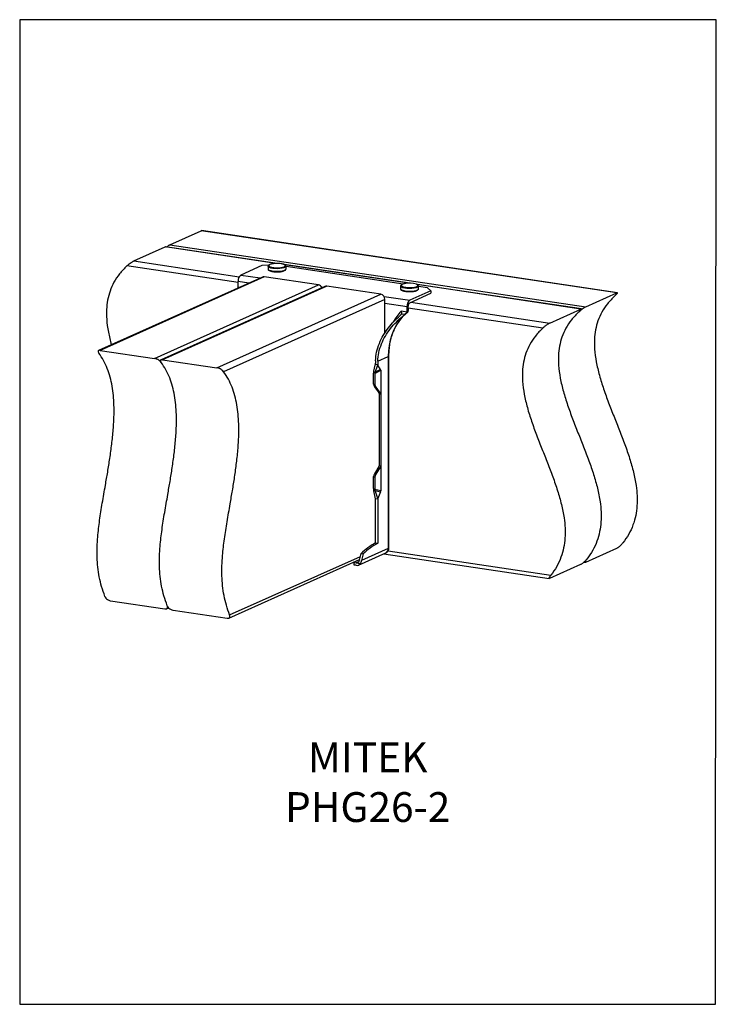
# Model space of a CAD drawing. Units: millimetres. Extents: x -814 to -394, y 83 to 677.
import ezdxf

# ---------------------------------------------------------------- set-up
doc = ezdxf.new("R2010")
doc.units = ezdxf.units.MM
doc.header["$MEASUREMENT"] = 0
doc.layers.get('0').update_dxf_attribs({"linetype": 'CONTINUOUS', "lineweight": 15})
doc.layers.get('Defpoints').update_dxf_attribs({"linetype": 'CONTINUOUS'})
doc.layers.add('OBJ', color=179, linetype='CONTINUOUS')
doc.styles.add('SLDTEXTSTYLE0', font='TXT', dxfattribs={"width": 0.605})

msp = doc.modelspace()

# ---------------------------------------------------------------- linework, layer by layer
at = {"color": 7, "linetype": 'Continuous', "lineweight": 25}
for p, q in [((-723.66, 541.61), (-704.82, 550.06)), ((-453.8, 512.55), (-704.82, 550.06)), ((-453.52, 512.64), (-704.53, 550.15)), ((-723.66, 541.61), (-472.64, 504.1)), ((-745.4, 531.87), (-726.56, 540.31)), ((-659.66, 530.32), (-726.56, 540.31)), ((-658.86, 530.33), (-726.27, 540.4)), ((-745.4, 531.87), (-681.79, 522.36)), ((-668.15, 529.04), (-680.87, 523.33)), ((-663.98, 529.33), (-668.15, 529.04)), ((-578.79, 518.36), (-654.64, 529.7)), ((-579.6, 518.36), (-654.19, 529.5)), ((-682.49, 518.8), (-749.6, 528.83)), ((-680.87, 523.33), (-669.07, 521.57)), ((-664.42, 528.6), (-664.42, 527.02)), ((-664.42, 527.02), (-664.41, 526.99)), ((-653.55, 527.02), (-653.55, 528.6)), ((-582.84, 517.91), (-653.55, 528.48)), ((-667.83, 522.13), (-766.63, 477.84)), ((-666.65, 522.28), (-765.65, 477.9)), ((-733.02, 473.02), (-634.01, 517.41)), ((-682.49, 516.24), (-682.49, 519.47)), ((-675.94, 518.49), (-682.49, 519.47)), ((-634.01, 517.41), (-666.65, 522.28)), ((-475.26, 502.89), (-574.59, 517.74)), ((-475.53, 502.8), (-574.22, 517.55)), ((-630.18, 516.5), (-728.98, 472.21)), ((-628.99, 516.66), (-728, 472.27)), ((-695.37, 467.4), (-596.36, 511.78)), ((-682.38, 515.61), (-682.51, 515.84)), ((-682.49, 516.24), (-681.35, 516.07)), ((-632.04, 516.04), (-631.42, 515.95)), ((-596.36, 511.78), (-628.99, 516.66)), ((-584.4, 516.64), (-584.4, 515.06)), ((-566.17, 513.8), (-578.89, 508.1)), ((-578.89, 506.64), (-566.17, 512.34)), ((-573.53, 516.64), (-573.54, 516.58)), ((-573.53, 515.06), (-573.53, 516.64)), ((-568.16, 515.72), (-573.53, 516.52)), ((-568.16, 515.72), (-566.17, 513.8)), ((-566.17, 513.8), (-566.17, 512.34)), ((-472.64, 504.1), (-453.8, 512.55)), ((-593.85, 508.61), (-691.21, 464.96)), ((-594.38, 510.41), (-578.89, 508.1)), ((-593.85, 488.41), (-593.85, 508.61)), ((-580.51, 504.23), (-593.85, 506.23)), ((-578.31, 506.9), (-494.38, 494.36)), ((-580.51, 501), (-584.09, 501.53)), ((-583.88, 500.04), (-581.61, 499.71)), ((-582.99, 498.6), (-581.61, 499.71)), ((-580.26, 500.73), (-581.61, 499.71)), ((-580.54, 500.6), (-580.26, 500.73)), ((-580.51, 501), (-580.51, 504.23)), ((-579.76, 503.22), (-579.76, 504.57)), ((-498.58, 491.32), (-579.76, 503.45)), ((-494.38, 494.36), (-475.53, 502.8)), ((-765.65, 477.9), (-733.02, 473.02)), ((-728, 472.27), (-695.37, 467.4)), ((-599.67, 468.93), (-599.58, 469.56)), ((-599.58, 469.56), (-599.52, 470.16)), ((-599.53, 469.53), (-599.58, 469.56)), ((-598.22, 468.95), (-599.53, 469.53)), ((-598.18, 471.37), (-591.84, 474.22)), ((-591.84, 474.22), (-591.84, 358.28)), ((-591.41, 358.7), (-591.41, 474.64)), ((-600.65, 457.55), (-600.65, 464.14)), ((-600.62, 464.77), (-600.52, 465.35)), ((-600.62, 464.77), (-599.88, 464.3)), ((-600.52, 465.35), (-599.67, 468.93)), ((-599.9, 463.96), (-596.41, 465.9)), ((-599.9, 463.96), (-599.9, 457.22)), ((-599.78, 464.64), (-599.88, 464.3)), ((-599.78, 464.64), (-598.22, 468.95)), ((-596.54, 466.44), (-599.78, 464.64)), ((-596.54, 466.44), (-598.22, 468.95)), ((-596.41, 465.9), (-596.41, 451.56)), ((-599.9, 457.22), (-600.65, 457.55)), ((-600.16, 455.96), (-599.4, 455.62)), ((-600.16, 455.96), (-597.92, 452.92)), ((-599.4, 455.62), (-596.41, 451.56)), ((-597.28, 451.95), (-596.41, 451.56)), ((-597.28, 451.95), (-597.28, 451.95)), ((-597.28, 451.95), (-597.28, 408.46)), ((-596.41, 451.56), (-596.41, 408.07)), ((-597.51, 407.83), (-600.16, 403.45)), ((-596.41, 408.07), (-599.4, 403.11)), ((-597.28, 408.46), (-597.51, 407.83)), ((-597.28, 408.46), (-596.41, 408.07)), ((-596.41, 408.07), (-596.41, 393.1)), ((-600.65, 401.71), (-599.9, 401.37)), ((-600.65, 394.49), (-600.65, 401.71)), ((-599.4, 403.11), (-600.16, 403.45)), ((-599.9, 401.37), (-599.9, 394)), ((-600.62, 393.84), (-599.88, 393.64)), ((-600.52, 393.19), (-600.62, 393.84)), ((-599.53, 388.23), (-600.52, 393.19)), ((-596.41, 393.1), (-599.9, 394)), ((-599.88, 393.64), (-599.78, 393.29)), ((-599.78, 393.29), (-596.54, 392.45)), ((-598.22, 388.43), (-599.78, 393.29)), ((-596.54, 392.45), (-598.22, 388.43)), ((-599.53, 388.23), (-598.22, 388.43)), ((-599.53, 361.67), (-599.53, 388.23)), ((-598.22, 388.43), (-598.22, 361.48)), ((-591.84, 358.28), (-607.9, 351.08)), ((-599.53, 361.67), (-598.22, 361.48)), ((-591.96, 356.89), (-493.71, 342.2)), ((-472.64, 350.12), (-453.8, 358.56)), ((-688.06, 316.31), (-609.11, 351.7)), ((-687.58, 318.2), (-608.68, 353.57)), ((-609.82, 348.34), (-593.33, 355.74)), ((-609.21, 351.27), (-608.28, 355.26)), ((-608.28, 355.26), (-606.98, 355.06)), ((-606.98, 355.06), (-607.9, 351.08)), ((-594.52, 355.2), (-494.68, 340.29)), ((-612.36, 349.8), (-613.1, 349.91)), ((-612.36, 349.8), (-612.35, 350.25)), ((-612.36, 348.35), (-612.36, 349.8)), ((-612.36, 349.8), (-611.15, 349.62)), ((-611.15, 348.17), (-612.36, 348.35)), ((-609.7, 350.27), (-611.15, 349.62)), ((-611.15, 349.62), (-608.77, 349.27)), ((-494.38, 340.37), (-475.53, 348.82)), ((-473.7, 350.14), (-472.95, 350.03)), ((-472.84, 350.04), (-472.64, 350.12)), ((-494.57, 340.3), (-494.38, 340.37)), ((-759.4, 326.71), (-726.77, 321.84)), ((-725.71, 321.93), (-724.34, 322.55)), ((-721.75, 321.09), (-689.12, 316.21))]:
    msp.add_line(p, q, dxfattribs=at)
at = {"color": 7, "linetype": 'Continuous', "lineweight": 25, "flags": 128}
for points in [[(-661.23, 530.18), (-662.39, 529.97), (-663.28, 529.69), (-663.81, 529.35), (-663.96, 528.98), (-663.79, 528.69)], [(-654.25, 528.63), (-654.15, 528.72), (-654, 529.08), (-654.26, 529.45), (-654.9, 529.77), (-655.87, 530.04), (-657.09, 530.23), (-658.47, 530.32), (-659.89, 530.3), (-661.23, 530.18)], [(-653.55, 528.59), (-653.6, 528.39), (-654.02, 528.02), (-654.8, 527.7), (-655.89, 527.44), (-657.21, 527.27), (-658.66, 527.19), (-660.14, 527.22), (-661.53, 527.35), (-662.73, 527.58), (-663.65, 527.88), (-664.23, 528.23), (-664.42, 528.59)], [(-664.41, 526.99), (-664.23, 526.65), (-663.65, 526.3), (-662.73, 526), (-661.53, 525.78), (-660.14, 525.65), (-658.66, 525.62), (-657.21, 525.69), (-655.89, 525.86), (-654.8, 526.12), (-654.02, 526.45), (-653.6, 526.82), (-653.55, 527.02)], [(-663.79, 528.69), (-663.7, 528.62), (-663.06, 528.29), (-662.09, 528.03), (-660.87, 527.84), (-659.49, 527.75), (-658.07, 527.76), (-656.73, 527.88), (-655.57, 528.09), (-654.68, 528.38), (-654.25, 528.63)], [(-582.01, 518.1), (-583, 517.83), (-583.66, 517.51), (-583.94, 517.15), (-583.82, 516.78), (-583.66, 516.65)], [(-574.12, 516.78), (-573.99, 517), (-574.12, 517.37), (-574.63, 517.71), (-574.77, 517.77)], [(-573.54, 516.58), (-573.68, 516.32), (-574.21, 515.96), (-575.09, 515.65), (-576.26, 515.42), (-577.63, 515.28), (-579.1, 515.23), (-580.56, 515.29), (-581.91, 515.46), (-583.03, 515.7), (-583.85, 516.02), (-584.31, 516.39), (-584.4, 516.61)], [(-584.4, 515.06), (-584.31, 514.81), (-583.85, 514.45), (-583.03, 514.13), (-581.91, 513.88), (-580.56, 513.72), (-579.1, 513.66), (-577.63, 513.7), (-576.26, 513.84), (-575.09, 514.08), (-574.21, 514.39), (-573.68, 514.74), (-573.53, 515.06)], [(-583.66, 516.65), (-583.3, 516.44), (-582.43, 516.15), (-581.29, 515.94), (-579.95, 515.81), (-578.53, 515.79), (-577.15, 515.88), (-575.92, 516.06), (-574.93, 516.32), (-574.27, 516.64), (-574.12, 516.78)], [(-582.99, 498.6), (-582.71, 498.79), (-582.69, 498.82)]]:
    msp.add_lwpolyline(points, dxfattribs=at)
at = {"color": 7, "linetype": 'Continuous', "lineweight": 25}
for centre, radius, start, end in [((-678.05, 519.88), 4.46, 129.18322, 185.23799), ((-666.98, 520.2), 2.11, 80.97846, 113.90205), ((-634.59, 514.45), 3.01, 25.39498, 78.99025), ((-579.03, 503.72), 14.68, 73.14399, 101.72994), ((-685.94, 516.24), 3.45, 353.3213, 359.93758), ((-629.32, 514.57), 2.11, 80.97846, 113.90205), ((-597.04, 508.67), 3.19, 358.91212, 77.7511), ((-576.07, 504.64), 4.46, 129.18322, 185.23799), ((-577.38, 504.79), 2.39, 129.18322, 185.23799), ((-559.13, 478.46), 33.99, 137.25147, 150.82393), ((-583.97, 501), 3.45, 353.3213, 359.93758), ((-556.04, 475.02), 35.81, 138.80552, 181.28636), ((-523.41, 469.11), 76.12, 178.14683, 179.20843), ((-522.72, 468.93), 75.5, 178.14287, 179.98409), ((-591.96, 474.77), 0.567, 281.74673, 346.06473), ((-597.98, 457.51), 2.68, 179.0468, 215.36541), ((-597.22, 457.17), 2.68, 179.0468, 215.36541), ((-597.26, 401.69), 3.39, 148.69868, 179.65192), ((-596.51, 401.35), 3.39, 148.69868, 179.65192), ((-579.74, 325.46), 41.26, 118.65213, 133.76905), ((-578.44, 325.27), 41.26, 118.65213, 133.76905), ((-594.66, 358.7), 3.25, 294.14611, 0), ((-594.53, 358.14), 2.69, 296.50076, 2.96949), ((-591.96, 358.83), 0.565, 281.6853, 346.32875), ((-610.78, 350.48), 2.34, 260.89483, 328.8726)]:
    msp.add_arc(centre, radius, start, end, dxfattribs=at)
for centre, major_axis, ratio, start_param, end_param in [((-599.03, 463.42), (-0.44, 3.41), 0.458372, 1.103583, 1.297208), ((-599.03, 463.58), (-0.23, 1.83), 0.458372, 1.103583, 1.297208), ((-598.15, 464.06), (1.48, 2.51), 0.367573, 5.724872, 6.108361), ((-598.79, 453.31), (-1.71, 2.06), 0.166261, 3.863374, 4.386973), ((-599.03, 393.77), (-0.44, 3.41), 0.458372, 1.297208, 1.490833), ((-599.03, 393.61), (-0.23, 1.83), 0.458372, 1.297208, 1.490833), ((-598.15, 393.38), (-1.17, 1.51), 0.851589, 3.590005, 3.973495), ((-610.71, 351.5), (0.67, 1.81), 0.780832, 3.303691, 4.874488), ((-610.71, 351.5), (1.25, 3.39), 0.780832, 4.309134, 4.874488)]:
    msp.add_ellipse(centre, major_axis=major_axis, ratio=ratio, start_param=start_param, end_param=end_param, dxfattribs=at)
for points, knots in [([(-704.82, 550.06), (-704.7, 550.11), (-704.56, 550.17), (-704.54, 550.14), (-704.53, 550.14)], [0, 0, 0, 0, 0.835302, 1, 1, 1, 1]), ([(-725.71, 540.32), (-725.58, 540.41), (-725.2, 540.7), (-724.59, 541.09), (-724.01, 541.44), (-723.76, 541.56), (-723.66, 541.61)], [0, 0, 0, 0, 0.173721, 0.525266, 0.795171, 1, 1, 1, 1]), ([(-726.56, 540.31), (-726.44, 540.36), (-726.3, 540.42), (-726.28, 540.39), (-726.27, 540.39)], [0, 0, 0, 0, 0.835302, 1, 1, 1, 1]), ([(-749.6, 528.83), (-749.15, 529.23), (-748.38, 529.91), (-747.18, 530.78), (-746.33, 531.35), (-745.75, 531.7), (-745.5, 531.82), (-745.4, 531.87)], [0, 0, 0, 0, 0.3524971, 0.5998127, 0.7700744, 0.9007961, 1, 1, 1, 1]), ([(-661.29, 530.19), (-661.5, 530.16), (-662.12, 530.07), (-663, 529.86), (-663.78, 529.54), (-664.22, 529.18), (-664.46, 528.78), (-664.41, 528.61), (-664.4, 528.59)], [0, 0, 0, 0, 0.123453, 0.362393, 0.606567, 0.8163, 0.986247, 1, 1, 1, 1]), ([(-653.57, 528.6), (-653.56, 528.62), (-653.51, 528.82), (-653.75, 529.18), (-654.17, 529.53), (-654.88, 529.84), (-655.92, 530.1), (-657.19, 530.27), (-658.55, 530.35), (-659.97, 530.33), (-660.84, 530.24), (-661.29, 530.19)], [0, 0, 0, 0, 0.015297, 0.111003, 0.207444, 0.33562, 0.472469, 0.604506, 0.734739, 0.864445, 1, 1, 1, 1]), ([(-749.6, 528.83), (-751.13, 527.29), (-754.04, 524.34), (-757.43, 519.21), (-759.85, 513.88), (-761.33, 508.32), (-761.98, 502.59), (-761.88, 496.09), (-760.94, 488.92), (-759.64, 483.8), (-758.99, 481.26)], [0, 0, 0, 0, 0.1383463, 0.2639846, 0.3806781, 0.4920356, 0.6012122, 0.7106707, 0.8564427, 1, 1, 1, 1]), ([(-664.38, 526.95), (-664.35, 526.81), (-664.29, 526.49), (-663.88, 526.15), (-663.25, 525.84), (-662.26, 525.56), (-661.03, 525.37), (-659.91, 525.28), (-659.22, 525.29), (-659, 525.29)], [0, 0, 0, 0, 0.1040171, 0.2277189, 0.3874371, 0.5694409, 0.7442641, 0.9161476, 1, 1, 1, 1]), ([(-659, 525.29), (-658.76, 525.29), (-658.07, 525.28), (-656.95, 525.37), (-655.74, 525.56), (-654.73, 525.83), (-654.07, 526.16), (-653.64, 526.52), (-653.59, 526.85), (-653.58, 526.98)], [0, 0, 0, 0, 0.086308, 0.255725, 0.425743, 0.597596, 0.7743, 0.909552, 1, 1, 1, 1]), ([(-582.1, 518.1), (-582.29, 518.06), (-582.84, 517.94), (-583.6, 517.67), (-584.13, 517.32), (-584.43, 516.88), (-584.38, 516.65), (-584.36, 516.59)], [0, 0, 0, 0, 0.145575, 0.430694, 0.727948, 0.928675, 1, 1, 1, 1]), ([(-573.56, 516.52), (-573.55, 516.55), (-573.47, 516.74), (-573.67, 517.15), (-574.03, 517.49), (-574.41, 517.66), (-574.62, 517.75)], [0, 0, 0, 0, 0.049311, 0.367592, 0.668949, 1, 1, 1, 1]), ([(-584.37, 515.06), (-584.36, 514.93), (-584.34, 514.63), (-583.98, 514.28), (-583.42, 513.95), (-582.51, 513.67), (-581.32, 513.45), (-580.11, 513.34), (-579.31, 513.33), (-578.98, 513.33)], [0, 0, 0, 0, 0.088181, 0.20854, 0.353754, 0.534449, 0.707686, 0.877198, 1, 1, 1, 1]), ([(-578.98, 513.33), (-578.85, 513.33), (-578.27, 513.31), (-577.24, 513.39), (-575.99, 513.55), (-574.94, 513.8), (-574.17, 514.12), (-573.73, 514.48), (-573.48, 514.88), (-573.54, 515.05), (-573.54, 515.07)], [0, 0, 0, 0, 0.045232, 0.212413, 0.38004, 0.54911, 0.721954, 0.870015, 0.990281, 1, 1, 1, 1]), ([(-455.1, 510.81), (-454.71, 511.18), (-454.06, 511.81), (-453.52, 512.39), (-453.48, 512.54), (-453.46, 512.6)], [0, 0, 0, 0, 0.4577443, 0.7789023, 1, 1, 1, 1]), ([(-453.52, 512.62), (-453.53, 512.63), (-453.57, 512.65), (-453.71, 512.59), (-453.8, 512.55)], [0, 0, 0, 0, 0.368168, 1, 1, 1, 1]), ([(-455.1, 510.81), (-456.63, 509.27), (-459.54, 506.32), (-462.93, 501.19), (-465.35, 495.86), (-466.83, 490.3), (-467.47, 484.57), (-467.38, 478.07), (-466.4, 470.78), (-464.47, 462.73), (-461.9, 454.55), (-458.87, 446.27), (-455.58, 437.91), (-452.23, 429.52), (-449.01, 421.13), (-446.12, 412.79), (-443.75, 404.52), (-442.23, 396.96), (-441.55, 390.14), (-441.58, 384.07), (-442.37, 378.12), (-444.02, 372.35), (-446.59, 366.73), (-448.99, 363.42), (-450.23, 361.69)], [0, 0, 0, 0, 0.046103, 0.087971, 0.126858, 0.163967, 0.200349, 0.236825, 0.285403, 0.335697, 0.387782, 0.441362, 0.495912, 0.550793, 0.605343, 0.658961, 0.711202, 0.761898, 0.800094, 0.837864, 0.8758, 0.914742, 0.955746, 1, 1, 1, 1]), ([(-584.72, 498.86), (-584.51, 499.06), (-584.19, 499.37), (-583.94, 499.8), (-583.9, 499.99), (-583.88, 500.04)], [0, 0, 0, 0, 0.556228, 0.861294, 1, 1, 1, 1]), ([(-584.09, 501.53), (-584.09, 501.53), (-584.05, 501.43), (-583.95, 501.12), (-583.85, 500.6), (-583.87, 500.23), (-583.88, 500.04)], [0, 0, 0, 0, 0.00644, 0.202688, 0.600881, 1, 1, 1, 1]), ([(-581.61, 499.71), (-581.38, 499.89), (-581, 500.19), (-580.67, 500.49), (-580.54, 500.6)], [0, 0, 0, 0, 0.620173, 1, 1, 1, 1]), ([(-579.76, 503.22), (-579.78, 502.86), (-579.81, 502.14), (-580.04, 501.28), (-580.21, 500.85), (-580.26, 500.73)], [0, 0, 0, 0, 0.419114, 0.838117, 1, 1, 1, 1]), ([(-476.84, 501.07), (-478.37, 499.52), (-481.28, 496.58), (-484.67, 491.44), (-487.09, 486.11), (-488.56, 480.55), (-489.21, 474.82), (-489.12, 468.33), (-488.14, 461.03), (-486.21, 452.99), (-483.64, 444.81), (-480.61, 436.52), (-477.32, 428.16), (-473.97, 419.77), (-470.75, 411.39), (-467.86, 403.05), (-465.49, 394.78), (-463.97, 387.21), (-463.29, 380.4), (-463.32, 374.32), (-464.11, 368.38), (-465.76, 362.61), (-468.33, 356.99), (-470.73, 353.67), (-471.97, 351.95)], [0, 0, 0, 0, 0.046103, 0.087971, 0.126858, 0.163967, 0.200349, 0.236825, 0.285403, 0.335697, 0.387782, 0.441362, 0.495912, 0.550793, 0.605343, 0.658961, 0.711202, 0.761898, 0.800094, 0.837864, 0.8758, 0.914742, 0.955746, 1, 1, 1, 1]), ([(-476.84, 501.07), (-478.37, 499.52), (-481.28, 496.58), (-484.67, 491.44), (-487.09, 486.11), (-488.56, 480.55), (-489.21, 474.82), (-489.12, 468.33), (-488.14, 461.03), (-486.21, 452.99), (-483.64, 444.81), (-480.61, 436.52), (-477.32, 428.16), (-473.97, 419.77), (-470.75, 411.39), (-467.86, 403.05), (-465.49, 394.78), (-463.97, 387.21), (-463.29, 380.4), (-463.32, 374.32), (-464.11, 368.38), (-465.76, 362.61), (-468.33, 356.99), (-470.73, 353.67), (-471.97, 351.95)], [0, 0, 0, 0, 0.046103, 0.087971, 0.126858, 0.163967, 0.200349, 0.236825, 0.285403, 0.335697, 0.387782, 0.441362, 0.495912, 0.550793, 0.605343, 0.658961, 0.711202, 0.761898, 0.800094, 0.837864, 0.8758, 0.914742, 0.955746, 1, 1, 1, 1]), ([(-472.64, 504.1), (-472.78, 504.03), (-473.07, 503.89), (-473.75, 503.47), (-474.71, 502.82), (-475.83, 501.97), (-476.52, 501.36), (-476.84, 501.07)], [0, 0, 0, 0, 0.130479, 0.260152, 0.45501, 0.740955, 1, 1, 1, 1]), ([(-476.84, 501.07), (-476.45, 501.43), (-475.8, 502.06), (-475.26, 502.65), (-475.21, 502.8), (-475.2, 502.86)], [0, 0, 0, 0, 0.457744, 0.778902, 1, 1, 1, 1]), ([(-475.26, 502.87), (-475.27, 502.88), (-475.31, 502.9), (-475.45, 502.84), (-475.53, 502.8)], [0, 0, 0, 0, 0.368168, 1, 1, 1, 1]), ([(-599.49, 471.57), (-599.34, 473.33), (-599.03, 476.92), (-597.36, 482.11), (-594.93, 487.05), (-591.91, 491.46), (-588.49, 495.44), (-585.98, 497.72), (-584.72, 498.86)], [0, 0, 0, 0, 0.167908, 0.341718, 0.509436, 0.681187, 0.839544, 1, 1, 1, 1]), ([(-598.18, 471.37), (-598.03, 473.11), (-597.73, 476.65), (-596.06, 481.77), (-593.65, 486.62), (-590.58, 491.04), (-587.02, 495.09), (-584.34, 497.43), (-582.99, 498.6)], [0, 0, 0, 0, 0.1646441, 0.3351265, 0.4995805, 0.668001, 0.832792, 1, 1, 1, 1]), ([(-591.41, 474.64), (-591.4, 475.25), (-591.38, 477.08), (-591.11, 480.06), (-590.5, 483.52), (-589.6, 486.84), (-588.41, 490.01), (-586.95, 492.99), (-585.24, 495.71), (-583.78, 497.61), (-582.9, 498.59), (-582.69, 498.82)], [0, 0, 0, 0, 0.065878, 0.19434, 0.322852, 0.451467, 0.580237, 0.709227, 0.838505, 0.961893, 1, 1, 1, 1]), ([(-582.69, 498.82), (-582.67, 498.83), (-582.59, 498.93), (-582.52, 498.98), (-582.45, 499.02)], [0, 0, 0, 0, 0.183175, 1, 1, 1, 1]), ([(-494.38, 494.36), (-494.52, 494.29), (-494.8, 494.15), (-495.49, 493.72), (-496.45, 493.07), (-497.57, 492.22), (-498.25, 491.61), (-498.58, 491.32)], [0, 0, 0, 0, 0.130479, 0.260152, 0.45501, 0.740955, 1, 1, 1, 1]), ([(-498.58, 491.32), (-500.11, 489.78), (-503.02, 486.83), (-506.41, 481.7), (-508.82, 476.37), (-510.3, 470.81), (-510.95, 465.08), (-510.86, 458.58), (-509.87, 451.29), (-507.95, 443.24), (-505.37, 435.06), (-502.35, 426.78), (-499.06, 418.42), (-495.71, 410.03), (-492.49, 401.64), (-489.6, 393.3), (-487.23, 385.03), (-485.71, 377.47), (-485.02, 370.65), (-485.06, 364.58), (-485.85, 358.63), (-487.5, 352.86), (-490.06, 347.24), (-492.47, 343.93), (-493.71, 342.2)], [0, 0, 0, 0, 0.046103, 0.087971, 0.126858, 0.163967, 0.200349, 0.236825, 0.285403, 0.335697, 0.387782, 0.441362, 0.495912, 0.550793, 0.605343, 0.658961, 0.711202, 0.761898, 0.800094, 0.837864, 0.8758, 0.914742, 0.955746, 1, 1, 1, 1]), ([(-762.89, 329.45), (-763.58, 331.35), (-764.9, 334.98), (-766.3, 340.95), (-767.19, 346.94), (-767.6, 353.01), (-767.58, 359.15), (-767.14, 366.6), (-766.1, 375.49), (-764.44, 385.87), (-762.72, 395.56), (-761.16, 404.55), (-759.84, 412.8), (-758.67, 421.34), (-757.74, 430.13), (-757.32, 438.03), (-757.34, 444.91), (-757.71, 450.73), (-758.46, 456.41), (-759.67, 461.9), (-761.4, 467.1), (-763.66, 472.03), (-765.54, 474.78), (-766.51, 476.21)], [0, 0, 0, 0, 0.048919, 0.093403, 0.134723, 0.17408, 0.212526, 0.250895, 0.31238, 0.37642, 0.443487, 0.492839, 0.54382, 0.596552, 0.650811, 0.705999, 0.743315, 0.781217, 0.820101, 0.860567, 0.903401, 0.949538, 1, 1, 1, 1]), ([(-765.65, 477.9), (-765.85, 477.92), (-766.26, 477.96), (-766.71, 477.84), (-767.02, 477.53), (-767, 476.97), (-766.67, 476.46), (-766.51, 476.21)], [0, 0, 0, 0, 0.12756, 0.254303, 0.446437, 0.733452, 1, 1, 1, 1]), ([(-728.86, 470.59), (-729.17, 470.94), (-729.7, 471.52), (-730.81, 472.23), (-731.72, 472.66), (-732.46, 472.92), (-732.85, 472.99), (-733.02, 473.02)], [0, 0, 0, 0, 0.363195, 0.60607, 0.774079, 0.90164, 1, 1, 1, 1]), ([(-725.24, 323.82), (-725.93, 325.72), (-727.25, 329.36), (-728.65, 335.32), (-729.54, 341.31), (-729.94, 347.38), (-729.93, 353.52), (-729.49, 360.97), (-728.45, 369.87), (-726.78, 380.25), (-725.06, 389.93), (-723.5, 398.93), (-722.19, 407.17), (-721.01, 415.72), (-720.09, 424.5), (-719.66, 432.41), (-719.69, 439.28), (-720.05, 445.11), (-720.81, 450.79), (-722.02, 456.27), (-723.74, 461.48), (-726.01, 466.4), (-727.88, 469.15), (-728.86, 470.59)], [0, 0, 0, 0, 0.048919, 0.093403, 0.134723, 0.17408, 0.212526, 0.250895, 0.31238, 0.37642, 0.443487, 0.492839, 0.54382, 0.596552, 0.650811, 0.705999, 0.743315, 0.781217, 0.820101, 0.860567, 0.903401, 0.949538, 1, 1, 1, 1]), ([(-725.24, 323.82), (-725.93, 325.72), (-727.25, 329.36), (-728.65, 335.32), (-729.54, 341.31), (-729.94, 347.38), (-729.93, 353.52), (-729.49, 360.97), (-728.45, 369.87), (-726.78, 380.25), (-725.06, 389.93), (-723.5, 398.93), (-722.19, 407.17), (-721.01, 415.72), (-720.09, 424.5), (-719.66, 432.41), (-719.69, 439.28), (-720.05, 445.11), (-720.81, 450.79), (-722.02, 456.27), (-723.74, 461.48), (-726.01, 466.4), (-727.88, 469.15), (-728.86, 470.59)], [0, 0, 0, 0, 0.048919, 0.093403, 0.134723, 0.17408, 0.212526, 0.250895, 0.31238, 0.37642, 0.443487, 0.492839, 0.54382, 0.596552, 0.650811, 0.705999, 0.743315, 0.781217, 0.820101, 0.860567, 0.903401, 0.949538, 1, 1, 1, 1]), ([(-728, 472.27), (-728.2, 472.29), (-728.6, 472.33), (-729.06, 472.21), (-729.37, 471.9), (-729.34, 471.34), (-729.02, 470.83), (-728.86, 470.59)], [0, 0, 0, 0, 0.1275602, 0.2543032, 0.4464367, 0.7334519, 1, 1, 1, 1]), ([(-691.21, 464.96), (-691.52, 465.31), (-692.04, 465.89), (-693.16, 466.6), (-694.07, 467.04), (-694.8, 467.29), (-695.2, 467.36), (-695.37, 467.4)], [0, 0, 0, 0, 0.3631946, 0.6060696, 0.7740793, 0.9016395, 1, 1, 1, 1]), ([(-687.58, 318.2), (-688.27, 320.1), (-689.59, 323.73), (-691, 329.69), (-691.89, 335.68), (-692.29, 341.75), (-692.28, 347.9), (-691.84, 355.35), (-690.79, 364.24), (-689.13, 374.62), (-687.41, 384.3), (-685.85, 393.3), (-684.53, 401.55), (-683.36, 410.09), (-682.44, 418.88), (-682.01, 426.78), (-682.04, 433.65), (-682.4, 439.48), (-683.16, 445.16), (-684.37, 450.64), (-686.09, 455.85), (-688.35, 460.78), (-690.23, 463.53), (-691.21, 464.96)], [0, 0, 0, 0, 0.048919, 0.093403, 0.134723, 0.17408, 0.212526, 0.250895, 0.31238, 0.37642, 0.443487, 0.492839, 0.54382, 0.596552, 0.650811, 0.705999, 0.743315, 0.781217, 0.820101, 0.860567, 0.903401, 0.949538, 1, 1, 1, 1]), ([(-453.8, 358.56), (-453.64, 358.64), (-453.34, 358.8), (-452.67, 359.28), (-451.83, 359.98), (-450.94, 360.84), (-450.45, 361.43), (-450.23, 361.69)], [0, 0, 0, 0, 0.152503, 0.304361, 0.512584, 0.781504, 1, 1, 1, 1]), ([(-475.53, 348.82), (-475.38, 348.89), (-475.08, 349.05), (-474.41, 349.53), (-473.57, 350.24), (-472.68, 351.1), (-472.19, 351.69), (-471.97, 351.95)], [0, 0, 0, 0, 0.152503, 0.304361, 0.512584, 0.781504, 1, 1, 1, 1]), ([(-471.97, 351.95), (-472.22, 351.63), (-472.72, 350.96), (-473.06, 350.34), (-473.1, 350.06), (-472.98, 350.06), (-472.94, 350.06)], [0, 0, 0, 0, 0.3366207, 0.6982147, 0.9158152, 1, 1, 1, 1]), ([(-493.71, 342.2), (-493.96, 341.88), (-494.46, 341.22), (-494.8, 340.6), (-494.84, 340.31), (-494.72, 340.31), (-494.68, 340.31)], [0, 0, 0, 0, 0.336621, 0.698215, 0.915815, 1, 1, 1, 1]), ([(-762.89, 329.45), (-762.71, 329.1), (-762.37, 328.44), (-761.45, 327.6), (-760.51, 327.03), (-759.83, 326.79), (-759.47, 326.73), (-759.4, 326.71)], [0, 0, 0, 0, 0.294525, 0.567671, 0.758907, 0.95118, 1, 1, 1, 1]), ([(-726.77, 321.84), (-726.53, 321.82), (-726.06, 321.79), (-725.53, 321.99), (-725.17, 322.37), (-725, 322.97), (-725.15, 323.52), (-725.24, 323.82)], [0, 0, 0, 0, 0.168994, 0.337494, 0.517976, 0.730311, 1, 1, 1, 1]), ([(-725.24, 323.82), (-725.06, 323.48), (-724.71, 322.81), (-723.8, 321.97), (-722.85, 321.4), (-722.17, 321.16), (-721.82, 321.1), (-721.75, 321.09)], [0, 0, 0, 0, 0.294525, 0.567671, 0.758907, 0.95118, 1, 1, 1, 1]), ([(-689.12, 316.21), (-688.88, 316.19), (-688.41, 316.16), (-687.88, 316.36), (-687.51, 316.74), (-687.34, 317.35), (-687.5, 317.89), (-687.58, 318.2)], [0, 0, 0, 0, 0.168994, 0.337494, 0.517976, 0.730311, 1, 1, 1, 1])]:
    msp.add_open_spline(points, degree=3, knots=knots, dxfattribs=at)
at = {"layer": 'Defpoints'}
msp.add_lwpolyline([(-393.83, 677.45), (-814.3, 677.45), (-814.3, 83.28), (-394.22, 83.25)], close=True, dxfattribs=at)

# ---------------------------------------------------------------- texts
at = {"layer": 'OBJ', "color": 7, "insert": (-604.26, 193.28), "char_height": 18, "width": 135.8214, "attachment_point": 8, "style": 'SLDTEXTSTYLE0'}
msp.add_mtext('{\\fArial|b0|i0|c0|p34;MITEK PHG26-2}', dxfattribs=at)

doc.saveas('drawing.dxf')
